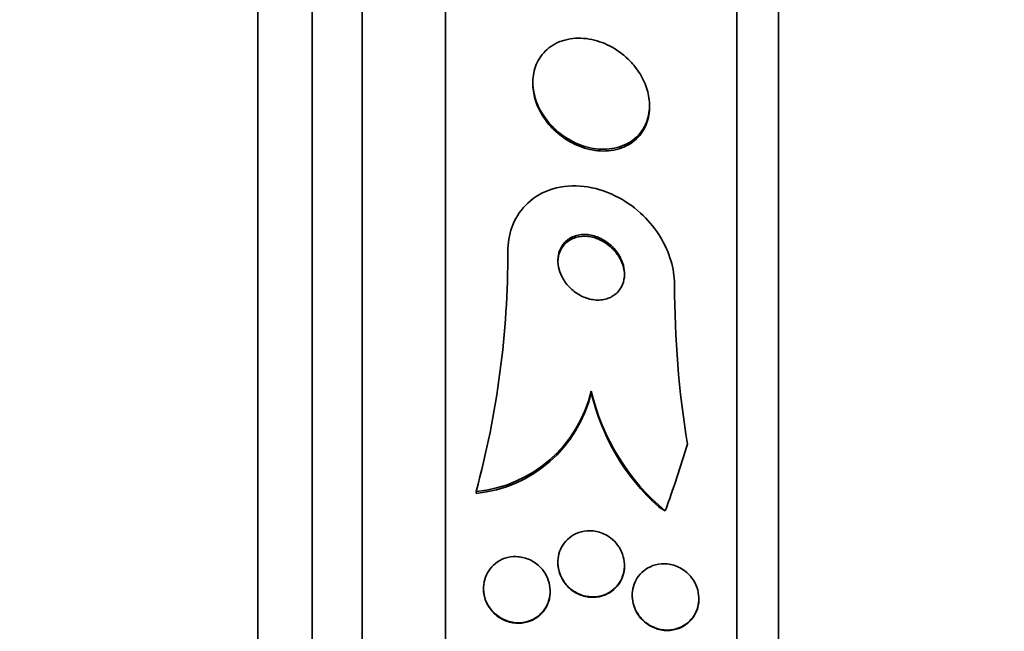
# Model space of a CAD drawing. Units: millimetres. Extents: x 0 to 794, y 0 to 1164.
# Drawn here: x 109 to 121, y 740 to 748 of the extents above; entities that cross this region are included whole.
import ezdxf
from ezdxf import colors
from ezdxf.entities.mleader import LeaderData, LeaderLine
from ezdxf.math import Vec2, Vec3

# ---------------------------------------------------------------- set-up
doc = ezdxf.new("R2010")
doc.units = ezdxf.units.MM
doc.layers.add('DV4_Défaut', color=7, linetype='Continuous')
doc.layers.add('Défaut', color=7, linetype='Continuous')

# ---------------------------------------------------------------- blocks, each defined once
blk = doc.blocks.new('_DOT')
at = {"color": 0}
blk.add_line((0, 0), (-1, 0), dxfattribs=at)
at = {"color": 0, "const_width": 0.333}
blk.add_lwpolyline([(-0.1665, 0, 1), (0.1665, 0, 1)], format="xyb", close=True, dxfattribs=at)
blk = doc.blocks.new('SE3')
at = {"layer": 'DV4_Défaut', "color": 7, "linetype": 'Continuous', "lineweight": 35}
for p, q in [((111.638, 710.819), (111.638, 764.486)), ((112.288, 711.064), (112.288, 764.241)), ((112.888, 711.307), (112.888, 763.998)), ((113.888, 711.747), (113.888, 763.558)), ((117.388, 713.676), (117.388, 761.629)), ((117.888, 714.007), (117.888, 761.298)), ((114.938, 746.915), (114.938, 746.895)), ((116.338, 746.615), (116.338, 746.637)), ((115.638, 743.208), (115.638, 743.187)), ((114.257, 742.001), (114.257, 741.981)), ((115.238, 741.154), (115.238, 741.149)), ((116.038, 741.11), (116.038, 741.115)), ((114.346, 740.842), (114.346, 740.837)), ((115.146, 740.801), (115.146, 740.806)), ((116.131, 740.758), (116.131, 740.753)), ((116.931, 740.711), (116.931, 740.716))]:
    blk.add_line(p, q, dxfattribs=at)
for centre, radius, start, end in [((103.572, 744.882), 11.067, 344.9139, 0.0272), ((128.945, 744.515), 12.307, 180.1442, 189.0853), ((114.106, 743.568), 1.574, 275.5104, 346.7702), ((118.237, 743.821), 2.67, 193.2761, 230.1908), ((114.106, 743.547), 1.574, 275.4889, 346.7736), ((118.224, 743.793), 2.655, 193.2005, 228.0289)]:
    blk.add_arc(centre, radius, start, end, dxfattribs=at)
for centre, major_axis, start_param, end_param in [((101.888, 746.406), (15.463, 0), 5.955323, 6.013581), ((117.588, 743.348), (-1.999, 0), 0.963749, 1.011597)]:
    blk.add_ellipse(centre, major_axis=major_axis, ratio=0.931109, start_param=start_param, end_param=end_param, dxfattribs=at)
for points, knots in [([(116.106, 747.167), (116.042, 747.234), (115.967, 747.291), (115.889, 747.335), (115.812, 747.378), (115.729, 747.409), (115.647, 747.427), (115.558, 747.445), (115.469, 747.448), (115.385, 747.435), (115.302, 747.421), (115.222, 747.391), (115.154, 747.344), (115.092, 747.301), (115.039, 747.243), (115.002, 747.175), (114.969, 747.115), (114.948, 747.046), (114.941, 746.974), (114.935, 746.909), (114.939, 746.84), (114.955, 746.773), (114.969, 746.707), (114.994, 746.642), (115.027, 746.581), (115.061, 746.517), (115.104, 746.457), (115.153, 746.403), (115.207, 746.345), (115.269, 746.293), (115.334, 746.251), (115.406, 746.204), (115.485, 746.167), (115.563, 746.144), (115.649, 746.118), (115.738, 746.106), (115.822, 746.111), (115.908, 746.115), (115.993, 746.137), (116.066, 746.175), (116.136, 746.211), (116.197, 746.263), (116.244, 746.327), (116.284, 746.384), (116.313, 746.452), (116.328, 746.525), (116.34, 746.588), (116.342, 746.658), (116.332, 746.727), (116.322, 746.792), (116.302, 746.858), (116.274, 746.92), (116.246, 746.984), (116.207, 747.046), (116.163, 747.102), (116.145, 747.124), (116.126, 747.146), (116.106, 747.167)], [0, 0, 0, 0, 0.060164, 0.060164, 0.060164, 0.120068, 0.120068, 0.120068, 0.184542, 0.184542, 0.184542, 0.249148, 0.249148, 0.249148, 0.308147, 0.308147, 0.308147, 0.359191, 0.359191, 0.359191, 0.404679, 0.404679, 0.404679, 0.448778, 0.448778, 0.448778, 0.495085, 0.495085, 0.495085, 0.546231, 0.546231, 0.546231, 0.603659, 0.603659, 0.603659, 0.666767, 0.666767, 0.666767, 0.731917, 0.731917, 0.731917, 0.793207, 0.793207, 0.793207, 0.846497, 0.846497, 0.846497, 0.892855, 0.892855, 0.892855, 0.936553, 0.936553, 0.936553, 0.981705, 0.981705, 0.981705, 1, 1, 1, 1]), ([(114.938, 746.895), (114.938, 746.891), (114.938, 746.887), (114.938, 746.883), (114.94, 746.817), (114.952, 746.749), (114.973, 746.684), (114.995, 746.619), (115.026, 746.555), (115.065, 746.497), (115.105, 746.434), (115.155, 746.376), (115.21, 746.326), (115.27, 746.271), (115.338, 746.223), (115.408, 746.187), (115.486, 746.145), (115.569, 746.117), (115.651, 746.102), (115.739, 746.085), (115.828, 746.085), (115.911, 746.101), (115.994, 746.116), (116.072, 746.149), (116.138, 746.198), (116.198, 746.243), (116.249, 746.303), (116.283, 746.372), (116.313, 746.432), (116.332, 746.502), (116.337, 746.574), (116.338, 746.587), (116.338, 746.6), (116.338, 746.614)], [0, 0, 0, 0, 0.00574, 0.00574, 0.00574, 0.094809, 0.094809, 0.094809, 0.183813, 0.183813, 0.183813, 0.279302, 0.279302, 0.279302, 0.385841, 0.385841, 0.385841, 0.505168, 0.505168, 0.505168, 0.634119, 0.634119, 0.634119, 0.763302, 0.763302, 0.763302, 0.880911, 0.880911, 0.880911, 0.981971, 0.981971, 0.981971, 1, 1, 1, 1]), ([(116.638, 744.484), (116.638, 744.498), (116.638, 744.512), (116.637, 744.526), (116.633, 744.62), (116.614, 744.717), (116.584, 744.809), (116.551, 744.906), (116.505, 745), (116.449, 745.086), (116.387, 745.182), (116.312, 745.27), (116.23, 745.345), (116.137, 745.429), (116.032, 745.5), (115.924, 745.553), (115.805, 745.611), (115.678, 745.65), (115.553, 745.664), (115.425, 745.68), (115.295, 745.67), (115.176, 745.634), (115.065, 745.601), (114.961, 745.542), (114.876, 745.463), (114.801, 745.393), (114.74, 745.305), (114.699, 745.205), (114.663, 745.118), (114.643, 745.021), (114.639, 744.921), (114.638, 744.91), (114.638, 744.898), (114.638, 744.887)], [0, 0, 0, 0, 0.012885, 0.012885, 0.012885, 0.099785, 0.099785, 0.099785, 0.19127, 0.19127, 0.19127, 0.293125, 0.293125, 0.293125, 0.408422, 0.408422, 0.408422, 0.535624, 0.535624, 0.535624, 0.666682, 0.666682, 0.666682, 0.78946, 0.78946, 0.78946, 0.896223, 0.896223, 0.896223, 0.989392, 0.989392, 0.989392, 1, 1, 1, 1]), ([(115.907, 744.924), (115.87, 744.965), (115.826, 744.999), (115.78, 745.025), (115.734, 745.051), (115.685, 745.07), (115.636, 745.079), (115.585, 745.09), (115.532, 745.09), (115.483, 745.08), (115.436, 745.07), (115.392, 745.051), (115.354, 745.022), (115.321, 744.996), (115.293, 744.963), (115.273, 744.924), (115.256, 744.89), (115.244, 744.851), (115.24, 744.811), (115.236, 744.774), (115.238, 744.735), (115.246, 744.697), (115.254, 744.658), (115.267, 744.62), (115.285, 744.584), (115.304, 744.545), (115.329, 744.508), (115.357, 744.476), (115.389, 744.44), (115.425, 744.408), (115.464, 744.382), (115.507, 744.353), (115.554, 744.331), (115.601, 744.318), (115.651, 744.303), (115.704, 744.297), (115.754, 744.301), (115.803, 744.306), (115.851, 744.32), (115.892, 744.345), (115.93, 744.367), (115.963, 744.398), (115.988, 744.435), (116.009, 744.468), (116.024, 744.506), (116.032, 744.546), (116.039, 744.582), (116.04, 744.622), (116.035, 744.66), (116.031, 744.698), (116.02, 744.737), (116.005, 744.773), (115.989, 744.812), (115.967, 744.849), (115.942, 744.883), (115.931, 744.897), (115.92, 744.911), (115.907, 744.924)], [0, 0, 0, 0, 0.062788, 0.062788, 0.062788, 0.125394, 0.125394, 0.125394, 0.191042, 0.191042, 0.191042, 0.253977, 0.253977, 0.253977, 0.309288, 0.309288, 0.309288, 0.357013, 0.357013, 0.357013, 0.401016, 0.401016, 0.401016, 0.445504, 0.445504, 0.445504, 0.49371, 0.49371, 0.49371, 0.547828, 0.547828, 0.547828, 0.608479, 0.608479, 0.608479, 0.673586, 0.673586, 0.673586, 0.737921, 0.737921, 0.737921, 0.795638, 0.795638, 0.795638, 0.845032, 0.845032, 0.845032, 0.889345, 0.889345, 0.889345, 0.933108, 0.933108, 0.933108, 0.979947, 0.979947, 0.979947, 1, 1, 1, 1]), ([(115.883, 744.928), (115.842, 744.967), (115.796, 744.998), (115.748, 745.021), (115.7, 745.044), (115.649, 745.059), (115.599, 745.064), (115.548, 745.07), (115.496, 745.065), (115.449, 745.05), (115.405, 745.036), (115.364, 745.013), (115.33, 744.98), (115.301, 744.952), (115.277, 744.916), (115.261, 744.877), (115.247, 744.842), (115.239, 744.803), (115.238, 744.763), (115.238, 744.76), (115.238, 744.756), (115.238, 744.753)], [0, 0, 0, 0, 0.178305, 0.178305, 0.178305, 0.356264, 0.356264, 0.356264, 0.539512, 0.539512, 0.539512, 0.711097, 0.711097, 0.711097, 0.859902, 0.859902, 0.859902, 0.989446, 0.989446, 0.989446, 1, 1, 1, 1]), ([(116.038, 744.592), (116.038, 744.616), (116.036, 744.642), (116.031, 744.666), (116.024, 744.705), (116.011, 744.743), (115.993, 744.779), (115.974, 744.818), (115.95, 744.854), (115.922, 744.887), (115.91, 744.901), (115.897, 744.915), (115.883, 744.928)], [0, 0, 0, 0, 0.199875, 0.199875, 0.199875, 0.511192, 0.511192, 0.511192, 0.849238, 0.849238, 0.849238, 1, 1, 1, 1]), ([(115.937, 741.384), (115.963, 741.353), (115.986, 741.318), (116.003, 741.28), (116.02, 741.241), (116.031, 741.2), (116.036, 741.158), (116.04, 741.119), (116.038, 741.078), (116.031, 741.04), (116.024, 741.003), (116.01, 740.966), (115.993, 740.934), (115.974, 740.899), (115.95, 740.868), (115.923, 740.842), (115.892, 740.813), (115.857, 740.789), (115.82, 740.772), (115.778, 740.753), (115.732, 740.742), (115.686, 740.738), (115.636, 740.735), (115.584, 740.741), (115.535, 740.756), (115.485, 740.772), (115.437, 740.798), (115.394, 740.832), (115.355, 740.864), (115.32, 740.904), (115.294, 740.949), (115.271, 740.988), (115.255, 741.032), (115.246, 741.077), (115.238, 741.117), (115.236, 741.159), (115.241, 741.198), (115.245, 741.237), (115.255, 741.274), (115.27, 741.308), (115.286, 741.344), (115.307, 741.377), (115.332, 741.405), (115.36, 741.436), (115.392, 741.462), (115.427, 741.481), (115.466, 741.504), (115.509, 741.519), (115.553, 741.526), (115.601, 741.534), (115.652, 741.533), (115.701, 741.523), (115.752, 741.513), (115.802, 741.492), (115.848, 741.462), (115.88, 741.441), (115.91, 741.415), (115.937, 741.384)], [0, 0, 0, 0, 0.046842, 0.046842, 0.046842, 0.093895, 0.093895, 0.093895, 0.138392, 0.138392, 0.138392, 0.182475, 0.182475, 0.182475, 0.229634, 0.229634, 0.229634, 0.282356, 0.282356, 0.282356, 0.341661, 0.341661, 0.341661, 0.406066, 0.406066, 0.406066, 0.470928, 0.470928, 0.470928, 0.53036, 0.53036, 0.53036, 0.581683, 0.581683, 0.581683, 0.627174, 0.627174, 0.627174, 0.671099, 0.671099, 0.671099, 0.717167, 0.717167, 0.717167, 0.768087, 0.768087, 0.768087, 0.825368, 0.825368, 0.825368, 0.888455, 0.888455, 0.888455, 0.953722, 0.953722, 0.953722, 1, 1, 1, 1]), ([(115.084, 741.021), (115.105, 740.986), (115.122, 740.948), (115.133, 740.908), (115.143, 740.868), (115.147, 740.826), (115.145, 740.786), (115.143, 740.746), (115.135, 740.707), (115.122, 740.671), (115.108, 740.634), (115.088, 740.6), (115.065, 740.57), (115.039, 740.538), (115.009, 740.51), (114.976, 740.489), (114.939, 740.465), (114.897, 740.447), (114.855, 740.437), (114.809, 740.426), (114.759, 740.424), (114.711, 740.43), (114.661, 740.436), (114.611, 740.453), (114.565, 740.478), (114.521, 740.502), (114.479, 740.535), (114.445, 740.576), (114.414, 740.612), (114.389, 740.655), (114.371, 740.7), (114.356, 740.741), (114.348, 740.785), (114.346, 740.828), (114.345, 740.868), (114.349, 740.908), (114.36, 740.946), (114.371, 740.984), (114.387, 741.02), (114.408, 741.052), (114.43, 741.085), (114.458, 741.115), (114.488, 741.139), (114.522, 741.166), (114.561, 741.187), (114.601, 741.201), (114.645, 741.216), (114.692, 741.223), (114.739, 741.221), (114.789, 741.22), (114.839, 741.209), (114.887, 741.189), (114.934, 741.17), (114.979, 741.14), (115.017, 741.104), (115.042, 741.079), (115.065, 741.051), (115.084, 741.021)], [0, 0, 0, 0, 0.046308, 0.046308, 0.046308, 0.092728, 0.092728, 0.092728, 0.137882, 0.137882, 0.137882, 0.184162, 0.184162, 0.184162, 0.234296, 0.234296, 0.234296, 0.289899, 0.289899, 0.289899, 0.350824, 0.350824, 0.350824, 0.414393, 0.414393, 0.414393, 0.475851, 0.475851, 0.475851, 0.531194, 0.531194, 0.531194, 0.580164, 0.580164, 0.580164, 0.625716, 0.625716, 0.625716, 0.671437, 0.671437, 0.671437, 0.72024, 0.72024, 0.72024, 0.774069, 0.774069, 0.774069, 0.833422, 0.833422, 0.833422, 0.896525, 0.896525, 0.896525, 0.959132, 0.959132, 0.959132, 1, 1, 1, 1]), ([(116.038, 741.11), (116.038, 741.108), (116.038, 741.107), (116.038, 741.105), (116.038, 741.066), (116.031, 741.028), (116.02, 740.992), (116.008, 740.955), (115.991, 740.921), (115.969, 740.891), (115.946, 740.858), (115.918, 740.829), (115.886, 740.806), (115.851, 740.78), (115.812, 740.761), (115.77, 740.749), (115.725, 740.735), (115.676, 740.73), (115.627, 740.734), (115.576, 740.737), (115.524, 740.751), (115.476, 740.775), (115.43, 740.797), (115.386, 740.83), (115.349, 740.87), (115.316, 740.906), (115.288, 740.949), (115.269, 740.995), (115.253, 741.035), (115.242, 741.078), (115.239, 741.121), (115.239, 741.13), (115.238, 741.14), (115.238, 741.149)], [0, 0, 0, 0, 0.003531, 0.003531, 0.003531, 0.091153, 0.091153, 0.091153, 0.180877, 0.180877, 0.180877, 0.279005, 0.279005, 0.279005, 0.389542, 0.389542, 0.389542, 0.512849, 0.512849, 0.512849, 0.643427, 0.643427, 0.643427, 0.770112, 0.770112, 0.770112, 0.882549, 0.882549, 0.882549, 0.979536, 0.979536, 0.979536, 1, 1, 1, 1]), ([(116.829, 740.986), (116.855, 740.956), (116.878, 740.92), (116.895, 740.882), (116.912, 740.844), (116.924, 740.802), (116.928, 740.76), (116.933, 740.721), (116.931, 740.681), (116.924, 740.643), (116.917, 740.607), (116.904, 740.571), (116.888, 740.539), (116.87, 740.505), (116.847, 740.475), (116.821, 740.449), (116.791, 740.419), (116.757, 740.396), (116.721, 740.378), (116.68, 740.358), (116.635, 740.346), (116.59, 740.342), (116.54, 740.337), (116.488, 740.342), (116.438, 740.356), (116.387, 740.371), (116.336, 740.396), (116.292, 740.431), (116.258, 740.458), (116.227, 740.491), (116.202, 740.529), (116.176, 740.567), (116.156, 740.611), (116.144, 740.656), (116.134, 740.696), (116.129, 740.739), (116.131, 740.779), (116.133, 740.818), (116.141, 740.855), (116.154, 740.89), (116.167, 740.926), (116.185, 740.959), (116.207, 740.988), (116.231, 741.019), (116.26, 741.047), (116.292, 741.068), (116.328, 741.093), (116.368, 741.111), (116.409, 741.122), (116.456, 741.134), (116.505, 741.138), (116.553, 741.133), (116.605, 741.127), (116.658, 741.111), (116.706, 741.085), (116.751, 741.061), (116.794, 741.027), (116.829, 740.986)], [0, 0, 0, 0, 0.04642, 0.04642, 0.04642, 0.0931, 0.0931, 0.0931, 0.136632, 0.136632, 0.136632, 0.17923, 0.17923, 0.17923, 0.224858, 0.224858, 0.224858, 0.276432, 0.276432, 0.276432, 0.335483, 0.335483, 0.335483, 0.400963, 0.400963, 0.400963, 0.468026, 0.468026, 0.468026, 0.51959, 0.51959, 0.51959, 0.571556, 0.571556, 0.571556, 0.617322, 0.617322, 0.617322, 0.659969, 0.659969, 0.659969, 0.703881, 0.703881, 0.703881, 0.752372, 0.752372, 0.752372, 0.807673, 0.807673, 0.807673, 0.870221, 0.870221, 0.870221, 0.937231, 0.937231, 0.937231, 1, 1, 1, 1]), ([(115.002, 740.503), (114.964, 740.473), (114.92, 740.451), (114.875, 740.437), (114.829, 740.424), (114.781, 740.419), (114.733, 740.423), (114.683, 740.427), (114.632, 740.44), (114.585, 740.462), (114.54, 740.484), (114.496, 740.516), (114.46, 740.554), (114.427, 740.589), (114.398, 740.632), (114.379, 740.677), (114.362, 740.717), (114.351, 740.761), (114.347, 740.805), (114.346, 740.816), (114.346, 740.826), (114.346, 740.837)], [0, 0, 0, 0, 0.166426, 0.166426, 0.166426, 0.332362, 0.332362, 0.332362, 0.50636, 0.50636, 0.50636, 0.676569, 0.676569, 0.676569, 0.831008, 0.831008, 0.831008, 0.967311, 0.967311, 0.967311, 1, 1, 1, 1]), ([(115.146, 740.801), (115.146, 740.782), (115.144, 740.763), (115.142, 740.745), (115.136, 740.706), (115.124, 740.668), (115.108, 740.634), (115.091, 740.599), (115.068, 740.566), (115.041, 740.538), (115.029, 740.526), (115.016, 740.514), (115.002, 740.503)], [0, 0, 0, 0, 0.157373, 0.157373, 0.157373, 0.490672, 0.490672, 0.490672, 0.839091, 0.839091, 0.839091, 1, 1, 1, 1]), ([(116.931, 740.711), (116.931, 740.705), (116.931, 740.7), (116.93, 740.694), (116.929, 740.656), (116.921, 740.618), (116.909, 740.584), (116.897, 740.548), (116.879, 740.515), (116.858, 740.486), (116.834, 740.454), (116.806, 740.427), (116.775, 740.405), (116.739, 740.379), (116.699, 740.361), (116.658, 740.349), (116.612, 740.336), (116.563, 740.332), (116.514, 740.336), (116.462, 740.341), (116.409, 740.357), (116.361, 740.382), (116.314, 740.406), (116.269, 740.441), (116.232, 740.484), (116.205, 740.515), (116.182, 740.551), (116.165, 740.59), (116.148, 740.63), (116.137, 740.673), (116.133, 740.715), (116.131, 740.728), (116.131, 740.741), (116.131, 740.753)], [0, 0, 0, 0, 0.012424, 0.012424, 0.012424, 0.097364, 0.097364, 0.097364, 0.184679, 0.184679, 0.184679, 0.28132, 0.28132, 0.28132, 0.391909, 0.391909, 0.391909, 0.517292, 0.517292, 0.517292, 0.651624, 0.651624, 0.651624, 0.78188, 0.78188, 0.78188, 0.876753, 0.876753, 0.876753, 0.972171, 0.972171, 0.972171, 1, 1, 1, 1])]:
    blk.add_open_spline(points, degree=3, knots=knots, dxfattribs=at)

msp = doc.modelspace()

# ---------------------------------------------------------------- block references
at = {"layer": 'Défaut'}
msp.add_blockref('SE3', (0, 0), dxfattribs=at)

# ---------------------------------------------------------------- leaders
at = {"layer": 'Défaut', "color": 7, "linetype": 'Continuous', "lineweight": 18}
ml = msp.add_multileader_mtext('Standard', dxfattribs=at)
ml.set_content('{\\pxsm0.9;\\fSolid Edge ISO|b1||i0||c0|p34;\\W1.;28/08/2017\\P}', color=256)
ml.set_leader_properties()
ml.set_arrow_properties(name='DOT')
ml.build(insert=Vec2(0, 0))
ml.multileader.update_dxf_attribs({"leader_type": 0, "dogleg_length": 0, "arrow_head_size": 12})
ctx = ml.context
ctx.base_point, ctx.char_height, ctx.arrow_head_size, ctx.landing_gap_size = Vec3(656.602, 1156.973), 12, 12, 4.2
notes = []
notes.append((ctx, [(0, (0, 0, 0), (0, 0), (1, 0), 1, [])]))
ctx.mtext.insert = Vec3(658.602, 1163.093)
for ctx, leaders in notes:
    for number, flags, end, landing, length, lines in leaders:
        leader = LeaderData()
        leader.index, (leader.has_last_leader_line, leader.has_dogleg_vector, leader.attachment_direction) = number, flags
        leader.last_leader_point, leader.dogleg_vector, leader.dogleg_length = Vec3(end), Vec3(landing), length
        for number, points, colour, breaks in lines:
            line = LeaderLine()
            line.index, line.vertices, line.color, line.breaks = number, Vec3.list(points), colors.encode_raw_color(colour), breaks
            leader.lines.append(line)
        ctx.leaders.append(leader)

doc.saveas('drawing.dxf')
